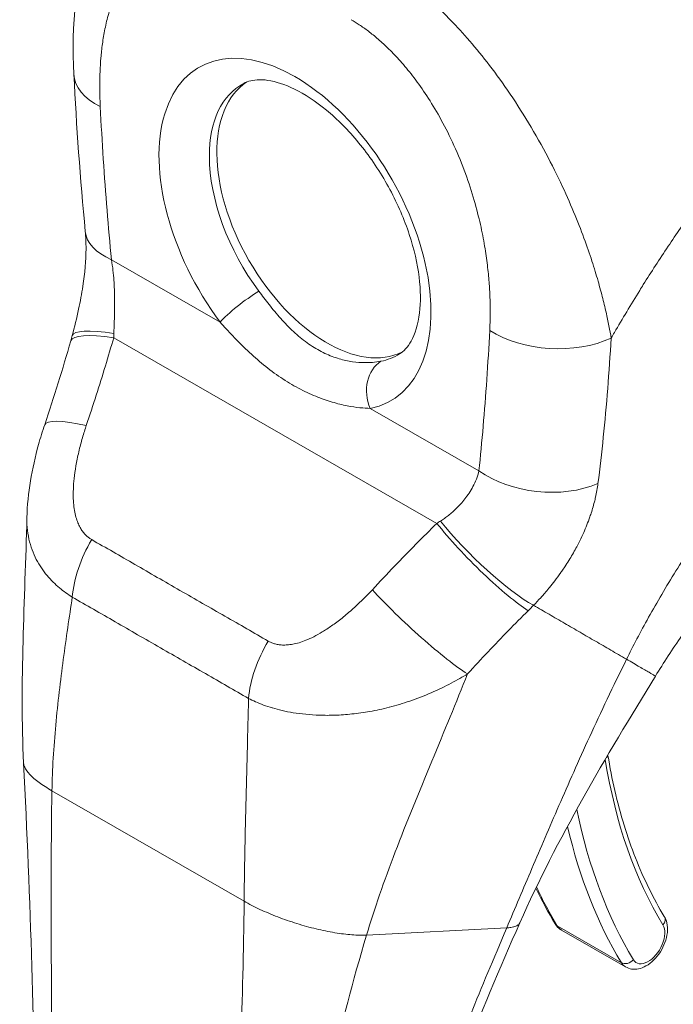
# Model space of a CAD drawing. Units: inches. Extents: x 7 to 328, y 6 to 205.
# Drawn here: x 303 to 304, y 96 to 97 of the extents above; entities that cross this region are included whole.
import ezdxf

# ---------------------------------------------------------------- set-up
doc = ezdxf.new("R2010")
doc.units = ezdxf.units.IN
doc.header["$LTSCALE"] = 20
doc.header["$MEASUREMENT"] = 0
doc.layers.add('Visible (ANSI)', color=7, linetype='Continuous', lineweight=5)
doc.layers.add('Visible Narrow (ANSI)', color=7, linetype='Continuous', lineweight=5)

msp = doc.modelspace()

# ---------------------------------------------------------------- linework, layer by layer
at = {"layer": 'Visible (ANSI)'}
for p, q in [((303.00133, 97.27131), (303.00133, 97.27131)), ((303.00133, 97.07101), (303.00133, 97.07101)), ((303.55717, 96.4894), (303.55717, 96.4894)), ((303.62238, 96.17296), (303.62238, 96.17296)), ((303.66867, 96.09192), (303.76147, 96.03862)), ((303.20816, 96.0677), (303.20816, 96.0677))]:
    msp.add_line(p, q, dxfattribs=at)
for centre, major_axis, ratio, start_param, end_param in [((303.09346, 97.33775), (-0.13107, -0.00673), 0.5394731, 0.0000003, 0.0000055), ((303.32912, 97.12656), (-0.11261, 0.19554), 0.5780931, 0.0300838, 3.1115089), ((303.77454, 97.38306), (-0.28816, 0.50039), 0.5780931, 1.7767047, 1.7767104), ((303.10961, 97.11603), (-0.13062, -0.01269), 0.5035477, 6.2831701, 6.2831739), ((303.57355, 96.79146), (-0.02436, 0.03894), 0.5529579, 5.9990265, 5.9990328), ((303.04444, 96.78161), (-0.12428, 0.04213), 0.1687601, 0.0000114, 0.0000178)]:
    msp.add_ellipse(centre, major_axis=major_axis, ratio=ratio, start_param=start_param, end_param=end_param, dxfattribs=at)
for points, knots in [([(302.96238, 97.33102), (302.95872, 97.40244), (302.96511, 97.47234), (302.99151, 97.5442), (302.99532, 97.55339), (302.99956, 97.5624)], [0, 0, 0, 0, 0.9237065, 0.9237065, 1.0618805, 1.0618805, 1.0618805, 1.0618805]), ([(303.43408, 96.92612), (303.44023, 96.93), (303.44586, 96.93566), (303.45645, 96.95463), (303.46104, 96.96844), (303.46489, 97.00084), (303.4648, 97.0184), (303.46002, 97.05685), (303.45527, 97.07775), (303.4411, 97.12077), (303.43158, 97.1429), (303.4086, 97.18571), (303.39511, 97.20637), (303.36581, 97.2437), (303.35002, 97.26039), (303.31836, 97.28795), (303.3025, 97.29892), (303.27306, 97.31456), (303.25947, 97.31934), (303.23583, 97.32389), (303.22611, 97.3235), (303.21477, 97.32078), (303.21148, 97.31954), (303.20844, 97.31795)], [3.9472105, 3.9472105, 3.9472105, 3.9472105, 4.2566844, 4.2566844, 4.5832321, 4.5832321, 4.8647462, 4.8647462, 5.1505405, 5.1505405, 5.4429431, 5.4429431, 5.7383696, 5.7383696, 6.0323048, 6.0323048, 6.320475, 6.320475, 6.6021189, 6.6021189, 6.8961086, 6.8961086, 7.0419494, 7.0419494, 7.0419494, 7.0419494]), ([(302.96019, 96.95283), (302.96346, 96.96533), (302.9666, 96.97815), (302.97168, 97.00209), (302.97376, 97.0133), (302.97824, 97.043), (302.97989, 97.06168), (302.9801, 97.08724), (302.97973, 97.0958), (302.97899, 97.10334)], [0, 0, 0, 0, 0.15030605, 0.15030605, 0.27983577, 0.27983577, 0.4990059, 0.4990059, 0.62002238, 0.62002238, 0.62002238, 0.62002238]), ([(302.89439, 96.68911), (302.89523, 96.72464), (302.90169, 96.76023), (302.91396, 96.80454), (302.91692, 96.81418), (302.92016, 96.82375)], [0, 0, 0, 0, 0.41579816, 0.41579816, 0.53213835, 0.53213835, 0.53213835, 0.53213835]), ([(304.08626, 96.78141), (304.06167, 96.7624), (304.03504, 96.73947), (303.98089, 96.68752), (303.95276, 96.65765), (303.8967, 96.59199), (303.86839, 96.55507), (303.82948, 96.49877), (303.81661, 96.479), (303.80471, 96.45961)], [0, 0, 0, 0, 0.4463806, 0.4463806, 0.9170277, 0.9170277, 1.4371822, 1.4371822, 1.7158652, 1.7158652, 1.7158652, 1.7158652]), ([(303.73595, 96.34497), (303.73877, 96.3276), (303.74209, 96.31062), (303.74985, 96.27684), (303.75432, 96.26009), (303.7643, 96.22757), (303.76979, 96.2118), (303.78178, 96.18132), (303.78828, 96.1666), (303.80223, 96.13826), (303.80969, 96.12464), (303.81761, 96.1116)], [2.96242084, 2.96242084, 2.96242084, 2.96242084, 3.02250546, 3.02250546, 3.0849866, 3.0849866, 3.14746775, 3.14746775, 3.2099489, 3.2099489, 3.27243005, 3.27243005, 3.27243005, 3.27243005]), ([(303.76147, 96.03862), (303.76419, 96.03706), (303.7672, 96.03604), (303.77353, 96.03508), (303.77683, 96.03523), (303.78389, 96.0366), (303.78757, 96.03806), (303.79513, 96.04227), (303.79893, 96.04523), (303.80592, 96.05216), (303.80911, 96.05615), (303.81455, 96.06472), (303.81681, 96.06927), (303.82027, 96.07865), (303.82146, 96.08347), (303.82249, 96.09312), (303.82233, 96.09795), (303.82049, 96.10574), (303.81933, 96.10878), (303.81761, 96.1116)], [3.5810753, 3.5810753, 3.5810753, 3.5810753, 3.8025848, 3.8025848, 4.0453386, 4.0453386, 4.3473773, 4.3473773, 4.7073556, 4.7073556, 5.0748556, 5.0748556, 5.437405, 5.437405, 5.8022456, 5.8022456, 6.1703066, 6.1703066, 6.4140227, 6.4140227, 6.4140227, 6.4140227]), ([(303.60844, 96.10255), (303.57895, 96.03586), (303.5501, 95.97037), (303.50547, 95.83703), (303.49049, 95.76844), (303.49056, 95.70398)], [0, 0, 0, 0, 0.9274907, 0.9274907, 1.8857844, 1.8857844, 1.8857844, 1.8857844]), ([(303.6596, 96.10087), (303.66003, 96.10016), (303.6605, 96.09946), (303.66151, 96.0981), (303.66205, 96.09744), (303.6632, 96.09617), (303.66381, 96.09556), (303.6651, 96.0944), (303.66577, 96.09385), (303.66718, 96.09283), (303.66792, 96.09235), (303.66867, 96.09192)], [3.27243005, 3.27243005, 3.27243005, 3.27243005, 3.3341591, 3.3341591, 3.39588816, 3.39588816, 3.45761722, 3.45761722, 3.51934628, 3.51934628, 3.58107534, 3.58107534, 3.58107534, 3.58107534])]:
    msp.add_open_spline(points, degree=3, knots=knots, dxfattribs=at)
for points in [[(302.97899, 97.10334), (302.97153, 97.18015), (302.96624, 97.25602), (302.96238, 97.33102)], [(302.92016, 96.82375), (302.9338, 96.86399), (302.94633, 96.90446), (302.95806, 96.94506)], [(302.95806, 96.94506), (302.9588, 96.94763), (302.95951, 96.95022), (302.96019, 96.95283)], [(302.88968, 96.33383), (302.88397, 96.44965), (302.89155, 96.5693), (302.89438, 96.68873)], [(303.80471, 96.45961), (303.73233, 96.34162), (303.66199, 96.2237), (303.60844, 96.10255)], [(302.90621, 95.75686), (302.90601, 95.93867), (302.89943, 96.13593), (302.88968, 96.33383)], [(303.63164, 96.15267), (303.64025, 96.13465), (303.64957, 96.11737), (303.6596, 96.10087)]]:
    msp.add_open_spline(points, degree=3, dxfattribs=at)
at = {"layer": 'Visible Narrow (ANSI)'}
for p, q in [((303.01682, 97.06259), (303.17425, 96.97216)), ((303.81484, 97.06949), (303.81481, 97.06947)), ((303.72545, 97.01801), (303.72545, 97.01801)), ((303.02014, 96.94968), (303.48812, 96.68087)), ((303.73999, 96.93775), (303.73999, 96.93775)), ((303.73898, 96.92246), (303.73898, 96.92246)), ((303.39161, 96.84732), (303.54904, 96.75689)), ((303.72254, 96.74659), (303.72254, 96.74659)), ((303.0458, 96.52483), (303.0458, 96.52482)), ((303.21301, 96.33015), (303.21301, 96.33015)), ((303.21306, 96.3318), (303.21306, 96.3318)), ((302.93065, 96.29363), (303.20904, 96.13373)), ((303.38639, 96.08475), (303.58934, 96.09513)), ((303.66258, 96.09799), (303.75538, 96.04469))]:
    msp.add_line(p, q, dxfattribs=at)
for centre, major_axis, ratio, start_param, end_param in [((303.28272, 97.09984), (-0.13903, 0.24143), 0.5780931, 2.9437597, 8.058229), ((303.09344, 97.33775), (-0.13106, -0.00673), 0.5394731, 0.0000015, 0.7567596), ((303.31861, 97.12051), (-0.11285, 0.19597), 0.5780931, 6.2597584, 7.0717907), ((303.31861, 97.12051), (-0.11285, 0.19597), 0.5780931, 0.7886054, 1.7750437), ((303.77454, 97.38306), (0.26851, -0.46627), 0.5780931, 4.7996394, 4.7997163), ((303.10961, 97.11603), (-0.13062, -0.01269), 0.5035477, 0.0000088, 0.733017), ((303.21137, 96.99354), (0.04205, 0.03142), 0.1655036, 0.977516, 2.5152606), ((303.08716, 96.91964), (-0.12697, 0.03319), 0.1675849, 5.309311, 6.2831861), ((303.65753, 97.01374), (-0.13105, 0.00685), 0.6087175, 0.8163333, 2.2897627), ((303.08414, 96.90865), (-0.12608, 0.03642), 0.1984413, 5.3010837, 6.2831816), ((302.90696, 97.00304), (-0.03834, 0.17977), 0.5945549, 4.2873504, 4.3230633), ((303.31861, 97.12051), (0.11285, -0.19597), 0.5780931, 6.0853524, 6.3066122), ((303.42873, 96.86869), (-0.00985, 0.05156), 0.8000552, 0.3036668, 1.8414118), ((303.57911, 96.79493), (-0.02853, 0.04562), 0.5529566, 6.0541715, 6.0541795), ((303.04445, 96.78162), (-0.12429, 0.04212), 0.1687601, 5.3094563, 6.2831855), ((303.64183, 96.81033), (-0.13049, 0.01394), 0.6388228, 0.850183, 2.2940341), ((303.40855, 96.71492), (-0.16682, -0.07719), 0.3686786, 1.8913202, 1.9270332), ((303.55212, 96.63984), (-0.09217, 0.09342), 0.1546329, 0.9702899, 2.5490124), ((303.56017, 96.64795), (-0.09403, 0.09155), 0.1890597, 0.9797315, 2.5454704), ((303.05223, 96.61624), (0.06477, 0.11414), 0.5787232, 1.5395758, 2.2474404), ((303.45872, 96.54367), (-0.09627, 0.08919), 0.1242576, 0.9640248, 2.5529732), ((303.49458, 96.62651), (-0.21998, -0.18239), 0.483276, 1.749898, 1.7890133), ((303.78199, 96.65169), (-0.06863, -0.11949), 0.578826, 0.9387259, 0.9389964), ((303.30798, 96.46933), (0.06595, 0.11346), 0.5789184, 1.5455983, 2.2534628), ((303.79127, 96.64636), (-0.07517, -0.13087), 0.578826, 0.6734261, 0.6734503), ((303.14761, 96.47282), (-0.0353, -0.06145), 0.578826, 4.7922125, 4.7922533), ((304.56446, 96.98149), (-0.59481, -1.03556), 0.578826, 5.6635113, 5.97454), ((303.72265, 96.34498), (0.01296, 0.00208), 0.6631797, 5.6762813, 5.8925166), ((304.5645, 96.98153), (-0.62883, -1.09478), 0.578826, 5.6515503, 5.6515524), ((304.56446, 96.98149), (-0.6288, -1.09473), 0.578826, 5.7019701, 5.97454), ((304.55518, 96.98682), (-0.63534, -1.10611), 0.578826, 5.7267239, 5.97454), ((304.46238, 97.04012), (-0.63534, -1.10611), 0.578826, 5.8964356, 5.97454), ((303.8064, 96.10479), (0.01122, 0.00681), 0.7769177, 5.1167524, 6.2831853), ((303.67081, 96.10769), (-0.01122, -0.00681), 0.7769177, 0, 0.404366), ((303.69221, 96.13289), (-0.02353, -0.04097), 0.578826, 5.97454, 6.2831853), ((303.79428, 96.07426), (-0.01699, -0.02959), 0.578826, 5.97454, 9.1161327), ((303.76361, 96.05438), (-0.01122, -0.00681), 0.7769177, 0.404366, 1.9751647), ((303.785, 96.07959), (-0.02353, -0.04097), 0.578826, 5.97454, 6.2831853)]:
    msp.add_ellipse(centre, major_axis=major_axis, ratio=ratio, start_param=start_param, end_param=end_param, dxfattribs=at)
for points, knots in [([(303.00065, 97.28431), (303.00039, 97.28933), (303.00018, 97.29457), (303.00005, 97.30002), (302.99992, 97.30548), (302.99985, 97.31115), (302.99989, 97.31703), (302.99992, 97.32292), (303.00006, 97.329), (303.00032, 97.33528), (303.00059, 97.34156), (303.00099, 97.34802), (303.00156, 97.35468), (303.00213, 97.36133), (303.00287, 97.36818), (303.00384, 97.37519), (303.0048, 97.3822), (303.00599, 97.38938), (303.00747, 97.3967), (303.00895, 97.40401), (303.01072, 97.41146), (303.01288, 97.41901), (303.01504, 97.42655), (303.0176, 97.43421), (303.02064, 97.44185), (303.02368, 97.44949), (303.02721, 97.45711), (303.03142, 97.4646), (303.03563, 97.47208), (303.04053, 97.47941), (303.04588, 97.48598), (303.05124, 97.49255), (303.05707, 97.49836), (303.063, 97.50319), (303.06893, 97.50803), (303.07496, 97.5119), (303.08098, 97.51498), (303.08699, 97.51806), (303.09299, 97.52036), (303.09889, 97.52203), (303.10478, 97.5237), (303.11057, 97.52475), (303.11623, 97.52532), (303.1219, 97.52588), (303.12743, 97.52598), (303.13282, 97.52569), (303.13821, 97.52541), (303.14345, 97.52476), (303.14853, 97.52383), (303.15361, 97.5229), (303.15853, 97.52168), (303.16324, 97.52028), (303.16796, 97.51888), (303.17247, 97.51728), (303.17681, 97.51555), (303.18115, 97.51381), (303.18532, 97.51194), (303.18931, 97.50997), (303.19329, 97.50801), (303.19709, 97.50597), (303.20071, 97.50389)], [0, 0, 0, 0, 0.05, 0.05, 0.05, 0.1, 0.1, 0.1, 0.15, 0.15, 0.15, 0.2, 0.2, 0.2, 0.25, 0.25, 0.25, 0.3, 0.3, 0.3, 0.35, 0.35, 0.35, 0.4, 0.4, 0.4, 0.45, 0.45, 0.45, 0.5, 0.5, 0.5, 0.55, 0.55, 0.55, 0.6, 0.6, 0.6, 0.65, 0.65, 0.65, 0.7, 0.7, 0.7, 0.75, 0.75, 0.75, 0.8, 0.8, 0.8, 0.85, 0.85, 0.85, 0.9, 0.9, 0.9, 0.95, 0.95, 0.95, 1, 1, 1, 1]), ([(303.39157, 97.50264), (303.39679, 97.4997), (303.40255, 97.49627), (303.40857, 97.49246), (303.41459, 97.48866), (303.42088, 97.48446), (303.42747, 97.47979), (303.43407, 97.47512), (303.44097, 97.46997), (303.44822, 97.46423), (303.45546, 97.4585), (303.46304, 97.45219), (303.47092, 97.44523), (303.47881, 97.43827), (303.48701, 97.43067), (303.49551, 97.4223), (303.50401, 97.41393), (303.51283, 97.4048), (303.52193, 97.39479), (303.53103, 97.38479), (303.54042, 97.3739), (303.55001, 97.3621), (303.5596, 97.35029), (303.56939, 97.33756), (303.57932, 97.3238), (303.58925, 97.31004), (303.59932, 97.29526), (303.60946, 97.27927), (303.6196, 97.26327), (303.6298, 97.24607), (303.63912, 97.22926), (303.64844, 97.21244), (303.65688, 97.19601), (303.66434, 97.18055), (303.6718, 97.1651), (303.67828, 97.15062), (303.68409, 97.13695), (303.68989, 97.12329), (303.69501, 97.11044), (303.69953, 97.0984), (303.70405, 97.08637), (303.70796, 97.07515), (303.71143, 97.06464), (303.71489, 97.05413), (303.71789, 97.04435), (303.72059, 97.03517), (303.72328, 97.026), (303.72565, 97.01743), (303.72774, 97.0094), (303.72983, 97.00136), (303.73163, 96.99385), (303.73323, 96.98678), (303.73482, 96.97972), (303.7362, 96.9731), (303.73743, 96.96685), (303.73867, 96.9606), (303.73975, 96.9547), (303.74071, 96.9492)], [0, 0, 0, 0, 0.05263158, 0.05263158, 0.05263158, 0.10526316, 0.10526316, 0.10526316, 0.15789474, 0.15789474, 0.15789474, 0.21052632, 0.21052632, 0.21052632, 0.26315789, 0.26315789, 0.26315789, 0.31578947, 0.31578947, 0.31578947, 0.36842105, 0.36842105, 0.36842105, 0.42105263, 0.42105263, 0.42105263, 0.47368421, 0.47368421, 0.47368421, 0.52631579, 0.52631579, 0.52631579, 0.57894737, 0.57894737, 0.57894737, 0.63157895, 0.63157895, 0.63157895, 0.68421053, 0.68421053, 0.68421053, 0.73684211, 0.73684211, 0.73684211, 0.78947368, 0.78947368, 0.78947368, 0.84210526, 0.84210526, 0.84210526, 0.89473684, 0.89473684, 0.89473684, 0.94736842, 0.94736842, 0.94736842, 1, 1, 1, 1]), ([(303.74071, 96.9492), (303.74225, 96.95187), (303.74379, 96.95455), (303.74535, 96.95723), (303.75684, 96.97703), (303.76896, 96.99725), (303.78202, 97.01824), (303.78372, 97.02097), (303.78544, 97.02371), (303.78717, 97.02647), (303.79859, 97.04466), (303.81073, 97.06342), (303.82315, 97.08203), (303.82904, 97.09086), (303.83499, 97.09965), (303.84095, 97.10832), (303.85029, 97.12193), (303.85964, 97.13525), (303.86897, 97.14826), (303.87811, 97.16099), (303.88722, 97.17343), (303.89626, 97.18555), (303.90408, 97.19603), (303.91186, 97.20629), (303.91973, 97.21649), (303.93025, 97.23011), (303.94092, 97.24364), (303.95213, 97.25753), (303.95972, 97.26693), (303.96755, 97.27649), (303.97563, 97.28619), (303.98843, 97.30156), (304.00185, 97.31729), (304.01589, 97.33329), (304.02271, 97.34106), (304.02968, 97.3489), (304.03681, 97.3568), (304.05362, 97.37545), (304.0713, 97.39445), (304.08992, 97.41376), (304.09435, 97.41835), (304.09884, 97.42296), (304.10338, 97.42759), (304.12599, 97.45065), (304.14996, 97.4741), (304.17537, 97.49777)], [0, 0, 0, 0, 0.01528922, 0.01528922, 0.01528922, 0.12816557, 0.12816557, 0.12816557, 0.14285714, 0.14285714, 0.14285714, 0.23972809, 0.23972809, 0.23972809, 0.28571429, 0.28571429, 0.28571429, 0.35788311, 0.35788311, 0.35788311, 0.42857143, 0.42857143, 0.42857143, 0.4897426, 0.4897426, 0.4897426, 0.57142857, 0.57142857, 0.57142857, 0.62671971, 0.62671971, 0.62671971, 0.71428571, 0.71428571, 0.71428571, 0.75680505, 0.75680505, 0.75680505, 0.85714286, 0.85714286, 0.85714286, 0.88101857, 0.88101857, 0.88101857, 1, 1, 1, 1]), ([(303.36394, 97.41013), (303.36772, 97.40796), (303.37169, 97.40553), (303.37587, 97.40277), (303.38004, 97.40001), (303.38442, 97.39693), (303.38899, 97.39347), (303.39355, 97.39001), (303.39831, 97.38618), (303.40328, 97.38188), (303.40826, 97.37757), (303.41346, 97.37279), (303.41882, 97.36751), (303.42418, 97.36222), (303.4297, 97.35642), (303.4354, 97.35), (303.4411, 97.34357), (303.44698, 97.33652), (303.45299, 97.32875), (303.459, 97.32098), (303.46514, 97.31249), (303.47133, 97.30325), (303.47751, 97.294), (303.48374, 97.28398), (303.48996, 97.27311), (303.49617, 97.26223), (303.50237, 97.25048), (303.50846, 97.2377), (303.51454, 97.22491), (303.52051, 97.21108), (303.52577, 97.19749), (303.53103, 97.1839), (303.53558, 97.17055), (303.53947, 97.1579), (303.54335, 97.14524), (303.54656, 97.1333), (303.54928, 97.12197), (303.552, 97.11065), (303.55422, 97.09996), (303.55606, 97.08986), (303.5579, 97.07977), (303.55936, 97.07028), (303.56054, 97.06134), (303.56172, 97.0524), (303.56262, 97.04401), (303.56331, 97.03611), (303.56401, 97.02821), (303.56449, 97.0208), (303.56482, 97.0138), (303.56516, 97.00679), (303.56534, 97.00019), (303.56541, 96.99394), (303.56548, 96.98769), (303.56544, 96.9818), (303.56532, 96.9762), (303.5652, 96.97061), (303.565, 96.96531), (303.56474, 96.9603)], [0, 0, 0, 0, 0.0526316, 0.0526316, 0.0526316, 0.1052632, 0.1052632, 0.1052632, 0.1578947, 0.1578947, 0.1578947, 0.2105263, 0.2105263, 0.2105263, 0.2631579, 0.2631579, 0.2631579, 0.3157895, 0.3157895, 0.3157895, 0.3684211, 0.3684211, 0.3684211, 0.4210526, 0.4210526, 0.4210526, 0.4736842, 0.4736842, 0.4736842, 0.5263158, 0.5263158, 0.5263158, 0.5789474, 0.5789474, 0.5789474, 0.6315789, 0.6315789, 0.6315789, 0.6842105, 0.6842105, 0.6842105, 0.7368421, 0.7368421, 0.7368421, 0.7894737, 0.7894737, 0.7894737, 0.8421053, 0.8421053, 0.8421053, 0.8947368, 0.8947368, 0.8947368, 0.9473684, 0.9473684, 0.9473684, 1, 1, 1, 1]), ([(303.01682, 97.06259), (303.01453, 97.08613), (303.01241, 97.11003), (303.01045, 97.13431), (303.00849, 97.1586), (303.0067, 97.18327), (303.00507, 97.20827), (303.00344, 97.23327), (303.00197, 97.25861), (303.00065, 97.28431)], [0, 0, 0, 0, 0.33333333, 0.33333333, 0.33333333, 0.66666667, 0.66666667, 0.66666667, 1, 1, 1, 1]), ([(303.02039, 96.95589), (303.02046, 96.95818), (303.02054, 96.96054), (303.02062, 96.96296), (303.02069, 96.96537), (303.02078, 96.96784), (303.02086, 96.9704), (303.02094, 96.97297), (303.02103, 96.97563), (303.02111, 96.97842), (303.02119, 96.98121), (303.02126, 96.98413), (303.02132, 96.9872), (303.02138, 96.99027), (303.02143, 96.9935), (303.02146, 96.99691), (303.02148, 97.00032), (303.02149, 97.00391), (303.02144, 97.0077), (303.0214, 97.0115), (303.02132, 97.01549), (303.02116, 97.01969), (303.02101, 97.02389), (303.02079, 97.0283), (303.02046, 97.0329), (303.02013, 97.0375), (303.01969, 97.0423), (303.01911, 97.04726), (303.01852, 97.05223), (303.01777, 97.05737), (303.01682, 97.06259)], [0, 0, 0, 0, 0.1, 0.1, 0.1, 0.2, 0.2, 0.2, 0.3, 0.3, 0.3, 0.4, 0.4, 0.4, 0.5, 0.5, 0.5, 0.6, 0.6, 0.6, 0.7, 0.7, 0.7, 0.8, 0.8, 0.8, 0.9, 0.9, 0.9, 0.99999986, 0.99999986, 0.99999986, 0.99999986]), ([(303.40699, 96.91554), (303.40341, 96.91485), (303.39934, 96.91427), (303.39472, 96.91391), (303.39011, 96.91355), (303.38494, 96.91342), (303.37934, 96.91367), (303.37373, 96.91391), (303.36768, 96.91454), (303.36132, 96.91568), (303.35497, 96.91683), (303.34829, 96.91849), (303.34148, 96.92078), (303.33467, 96.92306), (303.32771, 96.92598), (303.32078, 96.92955), (303.31386, 96.93312), (303.30696, 96.93736), (303.30021, 96.94221), (303.29347, 96.94706), (303.28686, 96.95253), (303.28048, 96.95847), (303.2741, 96.96441), (303.26794, 96.97083), (303.26204, 96.97747), (303.25615, 96.98411), (303.25051, 96.99098), (303.24527, 96.99763), (303.24003, 97.00428), (303.23517, 97.01072), (303.23057, 97.01688)], [0, 0, 0, 0, 0.1, 0.1, 0.1, 0.2, 0.2, 0.2, 0.3, 0.3, 0.3, 0.4, 0.4, 0.4, 0.5, 0.5, 0.5, 0.6, 0.6, 0.6, 0.7, 0.7, 0.7, 0.8, 0.8, 0.8, 0.9, 0.9, 0.9, 1, 1, 1, 1]), ([(303.7629, 96.48407), (303.77241, 96.50321), (303.78294, 96.52333), (303.79493, 96.54488), (303.80693, 96.56643), (303.82042, 96.58942), (303.83443, 96.61197), (303.84843, 96.63452), (303.86296, 96.65664), (303.87792, 96.67836), (303.89288, 96.70008), (303.90827, 96.7214), (303.92569, 96.74423), (303.94311, 96.76706), (303.96259, 96.79135), (303.98174, 96.81399), (304.00089, 96.83663), (304.0197, 96.85769), (304.03947, 96.87869), (304.05924, 96.8997), (304.07995, 96.92067), (304.10225, 96.94189), (304.12455, 96.96311), (304.14843, 96.98457), (304.17377, 97.00578)], [0, 0, 0, 0, 0.125, 0.125, 0.125, 0.25, 0.25, 0.25, 0.375, 0.375, 0.375, 0.5, 0.5, 0.5, 0.625, 0.625, 0.625, 0.75, 0.75, 0.75, 0.875, 0.875, 0.875, 1, 1, 1, 1]), ([(303.39161, 96.84732), (303.38719, 96.84744), (303.38223, 96.84774), (303.37664, 96.84834), (303.37106, 96.84894), (303.36485, 96.84983), (303.35813, 96.85115), (303.35141, 96.85246), (303.34418, 96.85419), (303.33656, 96.85645), (303.32894, 96.8587), (303.32093, 96.86147), (303.31271, 96.86483), (303.30448, 96.86819), (303.29603, 96.87213), (303.28754, 96.87667), (303.27905, 96.8812), (303.27053, 96.88633), (303.26212, 96.89198), (303.2537, 96.89763), (303.24539, 96.90381), (303.23732, 96.91037), (303.22924, 96.91693), (303.2214, 96.92386), (303.21389, 96.93095), (303.20639, 96.93803), (303.19922, 96.94526), (303.19261, 96.9522), (303.18599, 96.95914), (303.17993, 96.9658), (303.17425, 96.97216)], [0.00000001, 0.00000001, 0.00000001, 0.00000001, 0.1, 0.1, 0.1, 0.2, 0.2, 0.2, 0.3, 0.3, 0.3, 0.4, 0.4, 0.4, 0.5, 0.5, 0.5, 0.6, 0.6, 0.6, 0.7, 0.7, 0.7, 0.8, 0.8, 0.8, 0.9, 0.9, 0.9, 1, 1, 1, 1]), ([(303.56474, 96.9603), (303.56347, 96.93609), (303.56206, 96.91241), (303.56048, 96.88925), (303.55891, 96.86609), (303.55716, 96.84346), (303.55525, 96.82139), (303.55335, 96.79933), (303.55128, 96.77783), (303.54904, 96.75689)], [0.00000001, 0.00000001, 0.00000001, 0.00000001, 0.33333333, 0.33333333, 0.33333333, 0.66666667, 0.66666667, 0.66666667, 1, 1, 1, 1]), ([(302.98045, 96.82265), (302.98548, 96.83749), (302.99029, 96.8521), (302.99488, 96.86646), (302.99948, 96.88082), (303.00387, 96.89495), (303.00807, 96.90882), (303.01227, 96.92269), (303.01628, 96.93631), (303.02014, 96.94968)], [0, 0, 0, 0, 0.3333333, 0.3333333, 0.3333333, 0.6666667, 0.6666667, 0.6666667, 1, 1, 1, 1]), ([(303.74071, 96.9492), (303.73917, 96.92427), (303.73746, 96.89993), (303.73557, 96.87603), (303.73367, 96.85213), (303.73157, 96.82867), (303.72924, 96.80579), (303.72691, 96.7829), (303.72436, 96.76059), (303.72152, 96.73861)], [0, 0, 0, 0, 0.33333333, 0.33333333, 0.33333333, 0.66666667, 0.66666667, 0.66666667, 0.99999994, 0.99999994, 0.99999994, 0.99999994]), ([(302.98823, 96.65726), (302.987, 96.65796), (302.98574, 96.65877), (302.98448, 96.6597), (302.98322, 96.66062), (302.98194, 96.66168), (302.98067, 96.66288), (302.97939, 96.66408), (302.97812, 96.66543), (302.97686, 96.66696), (302.97561, 96.66848), (302.97437, 96.67017), (302.97318, 96.67204), (302.97199, 96.67391), (302.97085, 96.67597), (302.96977, 96.67824), (302.9687, 96.68051), (302.96769, 96.68299), (302.96677, 96.6857), (302.96585, 96.68841), (302.96502, 96.69136), (302.96431, 96.69455), (302.9636, 96.69774), (302.96301, 96.70117), (302.96256, 96.70487), (302.9621, 96.70857), (302.96179, 96.71253), (302.96164, 96.71676), (302.96149, 96.721), (302.9615, 96.7255), (302.96169, 96.73035), (302.96189, 96.7352), (302.96227, 96.74039), (302.96288, 96.74598), (302.96349, 96.75157), (302.96432, 96.75755), (302.96543, 96.76399), (302.96653, 96.77043), (302.96792, 96.77732), (302.96954, 96.7843), (302.97116, 96.79128), (302.97301, 96.79835), (302.97487, 96.80482), (302.97672, 96.81129), (302.97858, 96.81715), (302.98045, 96.82265)], [0, 0, 0, 0, 0.0666667, 0.0666667, 0.0666667, 0.1333333, 0.1333333, 0.1333333, 0.2, 0.2, 0.2, 0.2666667, 0.2666667, 0.2666667, 0.3333333, 0.3333333, 0.3333333, 0.4, 0.4, 0.4, 0.4666667, 0.4666667, 0.4666667, 0.5333333, 0.5333333, 0.5333333, 0.6, 0.6, 0.6, 0.6666667, 0.6666667, 0.6666667, 0.7333333, 0.7333333, 0.7333333, 0.8, 0.8, 0.8, 0.8666667, 0.8666667, 0.8666667, 0.9333333, 0.9333333, 0.9333333, 1, 1, 1, 1]), ([(303.54904, 96.75689), (303.54809, 96.75276), (303.54683, 96.74876), (303.54536, 96.74497), (303.5439, 96.74118), (303.54223, 96.73759), (303.54044, 96.73419), (303.53866, 96.7308), (303.53675, 96.72761), (303.53478, 96.72462), (303.53282, 96.72163), (303.5308, 96.71885), (303.52877, 96.71625), (303.52674, 96.71364), (303.52469, 96.71122), (303.52266, 96.70897), (303.52062, 96.70671), (303.5186, 96.70462), (303.5166, 96.70266), (303.5146, 96.7007), (303.51262, 96.69888), (303.51067, 96.69717), (303.50872, 96.69547), (303.50678, 96.69387), (303.50487, 96.69236), (303.50295, 96.69085), (303.50105, 96.68943), (303.49914, 96.68808), (303.49724, 96.68672), (303.49532, 96.68543), (303.4934, 96.6842)], [0.00000004, 0.00000004, 0.00000004, 0.00000004, 0.1, 0.1, 0.1, 0.2, 0.2, 0.2, 0.3, 0.3, 0.3, 0.4, 0.4, 0.4, 0.5, 0.5, 0.5, 0.6, 0.6, 0.6, 0.7, 0.7, 0.7, 0.8, 0.8, 0.8, 0.9, 0.9, 0.9, 1, 1, 1, 1]), ([(303.72152, 96.73861), (303.72065, 96.73189), (303.71947, 96.72536), (303.71806, 96.71901), (303.71752, 96.71659), (303.71694, 96.71419), (303.71634, 96.71182), (303.71474, 96.70557), (303.71294, 96.6995), (303.71098, 96.69364), (303.71025, 96.69146), (303.7095, 96.68931), (303.70873, 96.68718), (303.7059, 96.67935), (303.70282, 96.67192), (303.69962, 96.66489), (303.69768, 96.66065), (303.69571, 96.65656), (303.6937, 96.65261), (303.69237, 96.65001), (303.69103, 96.64746), (303.68969, 96.64497), (303.6863, 96.63872), (303.68286, 96.63284), (303.67942, 96.62729), (303.67743, 96.62408), (303.67543, 96.62097), (303.67344, 96.61797), (303.67199, 96.61579), (303.67054, 96.61366), (303.6691, 96.61158), (303.66861, 96.61088), (303.66812, 96.61017), (303.66763, 96.60948), (303.66469, 96.60532), (303.66177, 96.60135), (303.65887, 96.59755), (303.65636, 96.59428), (303.65387, 96.59113), (303.65138, 96.58808), (303.65049, 96.587), (303.64961, 96.58593), (303.64873, 96.58487), (303.64682, 96.58259), (303.64492, 96.58036), (303.64301, 96.57817), (303.64154, 96.57649), (303.64007, 96.57484), (303.63859, 96.5732), (303.63518, 96.56943), (303.63173, 96.56576), (303.62826, 96.5622)], [0, 0, 0, 0, 0.07233846, 0.07233846, 0.07233846, 0.1, 0.1, 0.1, 0.17285924, 0.17285924, 0.17285924, 0.2, 0.2, 0.2, 0.3, 0.3, 0.3, 0.36023824, 0.36023824, 0.36023824, 0.4, 0.4, 0.4, 0.5, 0.5, 0.5, 0.55790796, 0.55790796, 0.55790796, 0.6, 0.6, 0.6, 0.61434138, 0.61434138, 0.61434138, 0.7, 0.7, 0.7, 0.77380515, 0.77380515, 0.77380515, 0.8, 0.8, 0.8, 0.85660405, 0.85660405, 0.85660405, 0.9, 0.9, 0.9, 0.99999999, 0.99999999, 0.99999999, 0.99999999]), ([(302.96017, 96.57399), (302.95708, 96.57593), (302.95397, 96.57802), (302.95086, 96.58026), (302.94776, 96.5825), (302.94466, 96.5849), (302.9416, 96.58748), (302.93853, 96.59006), (302.93548, 96.59282), (302.93249, 96.59579), (302.9295, 96.59876), (302.92656, 96.60194), (302.9237, 96.60535), (302.92085, 96.60876), (302.91808, 96.61241), (302.91545, 96.6163), (302.91283, 96.62019), (302.91035, 96.62433), (302.90807, 96.62873), (302.90579, 96.63313), (302.90371, 96.63778), (302.9019, 96.64269), (302.90009, 96.6476), (302.89855, 96.65277), (302.89735, 96.65817), (302.89614, 96.66358), (302.89527, 96.66923), (302.89479, 96.67511), (302.89442, 96.67963), (302.89428, 96.68429), (302.89439, 96.68911)], [0, 0, 0, 0, 0.06666667, 0.06666667, 0.06666667, 0.13333333, 0.13333333, 0.13333333, 0.2, 0.2, 0.2, 0.26666667, 0.26666667, 0.26666667, 0.33333333, 0.33333333, 0.33333333, 0.4, 0.4, 0.4, 0.46666667, 0.46666667, 0.46666667, 0.53333333, 0.53333333, 0.53333333, 0.6, 0.6, 0.6, 0.65128336, 0.65128336, 0.65128336, 0.65128336]), ([(303.48812, 96.68087), (303.47814, 96.67102), (303.46801, 96.66092), (303.45774, 96.65053), (303.44747, 96.64015), (303.43707, 96.62948), (303.42657, 96.61851), (303.41606, 96.60754), (303.40544, 96.59627), (303.39472, 96.5847)], [0, 0, 0, 0, 0.3333333, 0.3333333, 0.3333333, 0.6666667, 0.6666667, 0.6666667, 1, 1, 1, 1]), ([(303.24399, 96.51036), (303.22358, 96.52222), (303.20273, 96.53417), (303.18132, 96.54641), (303.15992, 96.55865), (303.13795, 96.5712), (303.11602, 96.58379), (303.09409, 96.59639), (303.0722, 96.60904), (303.05086, 96.62135), (303.02952, 96.63366), (303.00873, 96.64563), (302.98823, 96.65726)], [0, 0, 0, 0, 0.25, 0.25, 0.25, 0.5, 0.5, 0.5, 0.75, 0.75, 0.75, 1, 1, 1, 1]), ([(303.39472, 96.5847), (303.39101, 96.5807), (303.38693, 96.57645), (303.38226, 96.57183), (303.37758, 96.56721), (303.3723, 96.56222), (303.36693, 96.55742), (303.36155, 96.55261), (303.35608, 96.54799), (303.35083, 96.54381), (303.34559, 96.53963), (303.34058, 96.53588), (303.33579, 96.53253), (303.33101, 96.52917), (303.32646, 96.52621), (303.32213, 96.52359), (303.3178, 96.52096), (303.31369, 96.51869), (303.30977, 96.5167), (303.30585, 96.51472), (303.30212, 96.51303), (303.29858, 96.5116), (303.29504, 96.51017), (303.2917, 96.50901), (303.28852, 96.50807), (303.28535, 96.50713), (303.28236, 96.50641), (303.27954, 96.50588), (303.27672, 96.50536), (303.27407, 96.50502), (303.27158, 96.50484), (303.26908, 96.50465), (303.26674, 96.50462), (303.26454, 96.50472), (303.26233, 96.50481), (303.26027, 96.50503), (303.25833, 96.50535), (303.25639, 96.50567), (303.25458, 96.50609), (303.25288, 96.50658), (303.25119, 96.50707), (303.24962, 96.50764), (303.24814, 96.50828), (303.24666, 96.50891), (303.24528, 96.50961), (303.24399, 96.51036)], [0.00000004, 0.00000004, 0.00000004, 0.00000004, 0.06666667, 0.06666667, 0.06666667, 0.13333333, 0.13333333, 0.13333333, 0.2, 0.2, 0.2, 0.26666667, 0.26666667, 0.26666667, 0.33333333, 0.33333333, 0.33333333, 0.4, 0.4, 0.4, 0.46666667, 0.46666667, 0.46666667, 0.53333333, 0.53333333, 0.53333333, 0.6, 0.6, 0.6, 0.66666667, 0.66666667, 0.66666667, 0.73333333, 0.73333333, 0.73333333, 0.8, 0.8, 0.8, 0.86666667, 0.86666667, 0.86666667, 0.93333333, 0.93333333, 0.93333333, 1, 1, 1, 1]), ([(302.93065, 96.29363), (302.93119, 96.32488), (302.93324, 96.35689), (302.93619, 96.38888), (302.93914, 96.42087), (302.94298, 96.45283), (302.94715, 96.48389), (302.95131, 96.51495), (302.95579, 96.54511), (302.96017, 96.57399)], [0, 0, 0, 0, 0.3333333, 0.3333333, 0.3333333, 0.6666667, 0.6666667, 0.6666667, 1, 1, 1, 1]), ([(303.21541, 96.42738), (303.19514, 96.43918), (303.17446, 96.45103), (303.1531, 96.46325), (303.13175, 96.47547), (303.10971, 96.48805), (303.08771, 96.50068), (303.06571, 96.51332), (303.04375, 96.52602), (303.02245, 96.5383), (303.00116, 96.55058), (302.98053, 96.56244), (302.96017, 96.57399)], [0, 0, 0, 0, 0.25, 0.25, 0.25, 0.5, 0.5, 0.5, 0.75, 0.75, 0.75, 1, 1, 1, 1]), ([(303.62826, 96.5622), (303.63585, 96.5578), (303.64325, 96.5535), (303.65074, 96.54916), (303.65822, 96.54482), (303.66579, 96.54043), (303.6733, 96.53607), (303.68081, 96.53171), (303.68827, 96.52738), (303.69569, 96.52307), (303.70312, 96.51876), (303.71051, 96.51447), (303.71787, 96.5102), (303.72524, 96.50593), (303.73258, 96.50167), (303.74005, 96.49733), (303.74753, 96.49298), (303.75514, 96.48855), (303.7629, 96.48407)], [0, 0, 0, 0, 0.1666667, 0.1666667, 0.1666667, 0.3333333, 0.3333333, 0.3333333, 0.5, 0.5, 0.5, 0.6666667, 0.6666667, 0.6666667, 0.8333333, 0.8333333, 0.8333333, 1, 1, 1, 1]), ([(303.62051, 96.55439), (303.61094, 96.54494), (303.6013, 96.53526), (303.59161, 96.52536), (303.58193, 96.51547), (303.5722, 96.50534), (303.56237, 96.49494), (303.55255, 96.48453), (303.54264, 96.47383), (303.53263, 96.46285)], [0.00000007, 0.00000007, 0.00000007, 0.00000007, 0.33333333, 0.33333333, 0.33333333, 0.66666667, 0.66666667, 0.66666667, 1, 1, 1, 1]), ([(303.58934, 96.09513), (303.60139, 96.1235), (303.61346, 96.152), (303.62592, 96.18129), (303.63838, 96.21057), (303.65123, 96.24065), (303.66497, 96.27223), (303.67872, 96.30381), (303.69337, 96.3369), (303.70951, 96.3721), (303.72566, 96.40731), (303.74332, 96.44463), (303.7629, 96.48407)], [0, 0, 0, 0, 0.25, 0.25, 0.25, 0.5, 0.5, 0.5, 0.75, 0.75, 0.75, 1, 1, 1, 1]), ([(303.7629, 96.48407), (303.76984, 96.48007), (303.77631, 96.47629), (303.7818, 96.47309), (303.7873, 96.46989), (303.79185, 96.46724), (303.79542, 96.46515), (303.79898, 96.46306), (303.80154, 96.46155), (303.80306, 96.46064), (303.80417, 96.45997), (303.80472, 96.45963), (303.80471, 96.45961)], [0, 0, 0, 0, 0.14285714, 0.14285714, 0.14285714, 0.28571429, 0.28571429, 0.28571429, 0.42857143, 0.42857143, 0.42857143, 0.53280225, 0.53280225, 0.53280225, 0.53280225]), ([(303.53263, 96.46285), (303.52556, 96.45852), (303.51778, 96.45406), (303.50896, 96.44943), (303.50011, 96.44477), (303.49018, 96.43996), (303.48, 96.43553), (303.47997, 96.43552), (303.47995, 96.43551), (303.47992, 96.4355), (303.46976, 96.43109), (303.45934, 96.42704), (303.44916, 96.42355), (303.44914, 96.42354), (303.44913, 96.42354), (303.44911, 96.42353), (303.43893, 96.42004), (303.42899, 96.4171), (303.41936, 96.41463), (303.41935, 96.41463), (303.41934, 96.41463), (303.41933, 96.41462), (303.40969, 96.41215), (303.40034, 96.41014), (303.39131, 96.40853), (303.39131, 96.40853), (303.39131, 96.40853), (303.3913, 96.40853), (303.38227, 96.40692), (303.37354, 96.4057), (303.36512, 96.40482), (303.36512, 96.40482), (303.36511, 96.40482), (303.36511, 96.40482), (303.35669, 96.40393), (303.34858, 96.40338), (303.3408, 96.4031), (303.34079, 96.4031), (303.34078, 96.4031), (303.34077, 96.4031), (303.333, 96.40282), (303.32556, 96.40283), (303.31848, 96.40305), (303.31847, 96.40305), (303.31846, 96.40305), (303.31844, 96.40305), (303.31138, 96.40328), (303.30467, 96.40372), (303.29832, 96.40434), (303.2983, 96.40434), (303.29828, 96.40435), (303.29826, 96.40435), (303.29192, 96.40497), (303.28592, 96.40576), (303.28025, 96.40669), (303.28023, 96.40669), (303.28021, 96.40669), (303.28019, 96.4067), (303.27453, 96.40762), (303.2692, 96.40868), (303.26417, 96.40984), (303.26415, 96.40984), (303.26413, 96.40985), (303.26411, 96.40985), (303.25909, 96.411), (303.25437, 96.41225), (303.2499, 96.41358), (303.24988, 96.41359), (303.24986, 96.4136), (303.24984, 96.4136), (303.24538, 96.41493), (303.24117, 96.41633), (303.23718, 96.4178), (303.23716, 96.41781), (303.23713, 96.41782), (303.23711, 96.41783), (303.23313, 96.41929), (303.22935, 96.42083), (303.22575, 96.42242), (303.22573, 96.42243), (303.22571, 96.42244), (303.22568, 96.42245), (303.22209, 96.42404), (303.21866, 96.42569), (303.21541, 96.42738)], [0, 0, 0, 0, 0.0664666, 0.0664666, 0.0664666, 0.1331739, 0.1331739, 0.1331739, 0.1333333, 0.1333333, 0.1333333, 0.1998976, 0.1998976, 0.1998976, 0.2, 0.2, 0.2, 0.2666059, 0.2666059, 0.2666059, 0.2666667, 0.2666667, 0.2666667, 0.3333173, 0.3333173, 0.3333173, 0.3333333, 0.3333333, 0.3333333, 0.4, 0.4, 0.4, 0.4000348, 0.4000348, 0.4000348, 0.4666667, 0.4666667, 0.4666667, 0.466752, 0.466752, 0.466752, 0.5333333, 0.5333333, 0.5333333, 0.5334645, 0.5334645, 0.5334645, 0.6, 0.6, 0.6, 0.6001826, 0.6001826, 0.6001826, 0.6666667, 0.6666667, 0.6666667, 0.6668966, 0.6668966, 0.6668966, 0.7333333, 0.7333333, 0.7333333, 0.7336125, 0.7336125, 0.7336125, 0.8, 0.8, 0.8, 0.8003274, 0.8003274, 0.8003274, 0.8666667, 0.8666667, 0.8666667, 0.8670429, 0.8670429, 0.8670429, 0.9333333, 0.9333333, 0.9333333, 0.9337573, 0.9337573, 0.9337573, 1, 1, 1, 1]), ([(303.38639, 96.08475), (303.39766, 96.12238), (303.4117, 96.16248), (303.42795, 96.20509), (303.44421, 96.24771), (303.46273, 96.29282), (303.48078, 96.33632), (303.49883, 96.37982), (303.51636, 96.42175), (303.53263, 96.46285)], [0, 0, 0, 0, 0.33333333, 0.33333333, 0.33333333, 0.66666667, 0.66666667, 0.66666667, 0.99999988, 0.99999988, 0.99999988, 0.99999988]), ([(303.20904, 96.13373), (303.20931, 96.16513), (303.20987, 96.198), (303.21059, 96.23127), (303.2113, 96.26454), (303.21218, 96.29821), (303.21304, 96.33117), (303.2139, 96.36413), (303.21475, 96.39637), (303.21541, 96.42738)], [0, 0, 0, 0, 0.3333333, 0.3333333, 0.3333333, 0.6666667, 0.6666667, 0.6666667, 1, 1, 1, 1]), ([(302.88968, 96.33383), (302.88977, 96.33194), (302.89029, 96.32994), (302.89123, 96.32783), (302.8927, 96.32452), (302.89521, 96.32097), (302.8987, 96.31724), (302.9022, 96.31352), (302.90668, 96.30963), (302.91203, 96.30567), (302.91738, 96.3017), (302.92361, 96.29767), (302.93065, 96.29363)], [0.48040561, 0.48040561, 0.48040561, 0.48040561, 0.57142857, 0.57142857, 0.57142857, 0.71428571, 0.71428571, 0.71428571, 0.85714286, 0.85714286, 0.85714286, 1, 1, 1, 1]), ([(302.92928, 95.72488), (302.92922, 95.77949), (302.92957, 95.83592), (302.92975, 95.89602), (302.92993, 95.95612), (302.92986, 96.01985), (302.92973, 96.0856), (302.92959, 96.15134), (302.92936, 96.2191), (302.93065, 96.29363)], [0, 0, 0, 0, 0.3333333, 0.3333333, 0.3333333, 0.6666667, 0.6666667, 0.6666667, 1, 1, 1, 1]), ([(303.1891, 95.57564), (303.18904, 95.63024), (303.19132, 95.68558), (303.19436, 95.74404), (303.1974, 95.80249), (303.20113, 95.86404), (303.20388, 95.92812), (303.20663, 95.99221), (303.20838, 96.05883), (303.20904, 96.13373)], [0, 0, 0, 0, 0.3333333, 0.3333333, 0.3333333, 0.6666667, 0.6666667, 0.6666667, 1, 1, 1, 1]), ([(303.20904, 96.13373), (303.21607, 96.12969), (303.22375, 96.12573), (303.23194, 96.12191), (303.24013, 96.1181), (303.24882, 96.11442), (303.25781, 96.11098), (303.26679, 96.10753), (303.27607, 96.10432), (303.28541, 96.10142), (303.29475, 96.09851), (303.30416, 96.09592), (303.31339, 96.09369), (303.32263, 96.09147), (303.3317, 96.08961), (303.3404, 96.08817), (303.34909, 96.08673), (303.35741, 96.08571), (303.36511, 96.08514), (303.37281, 96.08456), (303.3799, 96.08442), (303.38639, 96.08475)], [0, 0, 0, 0, 0.1428571, 0.1428571, 0.1428571, 0.2857143, 0.2857143, 0.2857143, 0.4285714, 0.4285714, 0.4285714, 0.5714286, 0.5714286, 0.5714286, 0.7142857, 0.7142857, 0.7142857, 0.8571429, 0.8571429, 0.8571429, 1, 1, 1, 1]), ([(303.46749, 95.67191), (303.46746, 95.69931), (303.46982, 95.72865), (303.47487, 95.75977), (303.47993, 95.7909), (303.48768, 95.82379), (303.49819, 95.85878), (303.50871, 95.89377), (303.522, 95.93085), (303.53739, 95.96994), (303.55277, 96.00904), (303.57023, 96.05015), (303.58934, 96.09513)], [0, 0, 0, 0, 0.25, 0.25, 0.25, 0.5, 0.5, 0.5, 0.75, 0.75, 0.75, 1, 1, 1, 1]), ([(303.58934, 96.09513), (303.59147, 96.09524), (303.5934, 96.09543), (303.59513, 96.09569), (303.59663, 96.09591), (303.59798, 96.09619), (303.59919, 96.0965), (303.59928, 96.09653), (303.59938, 96.09655), (303.59947, 96.09658), (303.60068, 96.0969), (303.60174, 96.09726), (303.60268, 96.09766), (303.60356, 96.09803), (303.60433, 96.09843), (303.60501, 96.09886), (303.60508, 96.0989), (303.60514, 96.09894), (303.60521, 96.09898), (303.60576, 96.09935), (303.60626, 96.09974), (303.60669, 96.10014), (303.60715, 96.10057), (303.60753, 96.10102), (303.60785, 96.10149), (303.60802, 96.10174), (303.60816, 96.10199), (303.60829, 96.10225), (303.60834, 96.10235), (303.60839, 96.10245), (303.60844, 96.10255)], [0, 0, 0, 0, 0.06687773, 0.06687773, 0.06687773, 0.125, 0.125, 0.125, 0.12956596, 0.12956596, 0.12956596, 0.18883853, 0.18883853, 0.18883853, 0.24461551, 0.24461551, 0.24461551, 0.25, 0.25, 0.25, 0.29705712, 0.29705712, 0.29705712, 0.34776633, 0.34776633, 0.34776633, 0.375, 0.375, 0.375, 0.38550585, 0.38550585, 0.38550585, 0.38550585]), ([(303.30046, 95.57572), (303.30041, 95.62415), (303.30322, 95.67458), (303.30928, 95.72791), (303.31535, 95.78124), (303.3247, 95.83745), (303.33741, 95.89644), (303.35013, 95.95542), (303.36615, 96.01718), (303.38639, 96.08475)], [0, 0, 0, 0, 0.3333333, 0.3333333, 0.3333333, 0.6666667, 0.6666667, 0.6666667, 1, 1, 1, 1])]:
    msp.add_open_spline(points, degree=3, knots=knots, dxfattribs=at)

doc.saveas('drawing.dxf')
